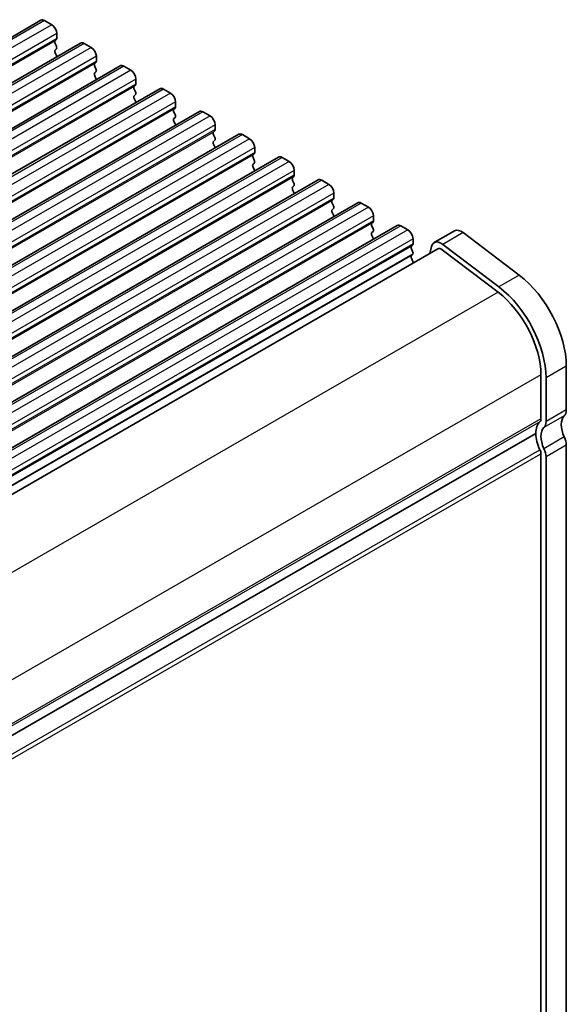
# Model space of a CAD drawing. Units: millimetres. Extents: x 29 to 4174, y 16 to 718.
# Drawn here: x 259 to 297, y 262 to 330 of the extents above; entities that cross this region are included whole.
import ezdxf

# ---------------------------------------------------------------- set-up
doc = ezdxf.new("R2010")
doc.units = ezdxf.units.MM
doc.header["$LTSCALE"] = 2
doc.layers.get('Defpoints').update_dxf_attribs({"lineweight": 25})
for name, color, linetype, lineweight in [('Dimension (ISO)', 7, 'Continuous', 18), ('Visible (ISO)', 7, 'Continuous', 35), ('Visible Narrow (ISO)', 7, 'Continuous', 25)]:
    doc.layers.add(name, color=color, linetype=linetype, lineweight=lineweight)
doc.styles.add('Note Text (TK)', font='MS PGothic.ttf')
doc.dimstyles.new('Default - Method 1b (TK)', dxfattribs={"dimscale": 2, "dimtxt": 2.5, "dimasz": 2.5, "dimexe": 1, "dimexo": 1.5, "dimgap": 1, "dimtad": 1, "dimtoh": 1, "dimrnd": 1e-08, "dimdsep": 46, "dimtxsty": 'Note Text (TK)', "dimcen": 0.09, "dimdle": 5, "dimclrd": 100, "dimclre": 100, "dimclrt": 7, "dimadec": 1, "dimazin": 1, "dimtfac": 1, "dimtmove": 0, "dimatfit": 3, "dimfxl": 0, "dimtolj": 1, "dimlwd": -1, "dimlwe": -1, "dimarcsym": 0})

# ---------------------------------------------------------------- blocks, each defined once
blk = doc.blocks.new('*D11')
at = {"layer": 'Defpoints', "color": 0, "transparency": 16777216}
for p in [(221.075, 276.007), (271.206, 247.138), (224.372, 199.721)]:
    blk.add_point(p, dxfattribs=at)
at = {"layer": 'Dimension (ISO)', "color": 100, "transparency": 16777216}
for p, q in [((224.075, 274.279), (273.206, 245.986)), ((271.206, 177.751), (271.206, 242.138)), ((227.372, 197.994), (273.206, 171.6))]:
    blk.add_line(p, q, dxfattribs=at)
for points in [[(270.373, 242.138), (272.04, 242.138), (271.206, 247.138)], [(270.373, 177.751), (272.04, 177.751), (271.206, 172.751)]]:
    blk.add_solid(points, dxfattribs=at)
at = {"layer": 'Dimension (ISO)', "color": 7, "transparency": 16777216, "insert": (267.166, 205.23), "char_height": 5, "attachment_point": 4, "rotation": 90, "style": 'Note Text (TK)'}
blk.add_mtext('\\A1;{\\H0.816x;\\Q29.936;\\W0.818;91.1}', dxfattribs=at)

msp = doc.modelspace()

# ---------------------------------------------------------------- linework, layer by layer
at = {"layer": 'Visible (ISO)'}
for p, q in [((260.2556, 330.2935), (194.4946, 292.4243)), ((260.5051, 330.269), (261, 329.9839)), ((261.3536, 329.3716), (261.3536, 329.0282)), ((263.0133, 328.7054), (197.2523, 290.8362)), ((261.3253, 328.9464), (261.2405, 328.8644)), ((261.2405, 328.6682), (261.3253, 328.4886)), ((263.2628, 328.6809), (263.7578, 328.3959)), ((261.3253, 328.2923), (261.2405, 328.2104)), ((261.2405, 328.0142), (261.3253, 327.8345)), ((264.1113, 327.7835), (264.1113, 327.4401)), ((265.771, 327.1174), (200.0101, 289.2482)), ((264.083, 327.3583), (263.9982, 327.2764)), ((263.9982, 327.0802), (264.083, 326.9005)), ((266.0205, 327.0929), (266.5155, 326.8078)), ((264.083, 326.7043), (263.9982, 326.6223)), ((263.9982, 326.4261), (264.083, 326.2465)), ((266.8407, 325.7703), (266.7559, 325.6883)), ((266.869, 326.1954), (266.869, 325.8521)), ((268.5287, 325.5293), (202.7678, 287.6601)), ((266.7559, 325.4921), (266.8407, 325.3124)), ((266.8407, 325.1162), (266.7559, 325.0343)), ((268.7782, 325.5048), (269.2732, 325.2198)), ((266.7559, 324.8381), (266.8407, 324.6584)), ((269.6268, 324.6074), (269.6268, 324.264)), ((271.2864, 323.9412), (205.5255, 286.072)), ((269.5985, 324.1822), (269.5136, 324.1002)), ((269.5136, 323.904), (269.5985, 323.7244)), ((271.5359, 323.9167), (272.0309, 323.6317)), ((269.5985, 323.5282), (269.5136, 323.4462)), ((269.5136, 323.25), (269.5985, 323.0703)), ((272.3845, 323.0193), (272.3845, 322.6759)), ((274.0441, 322.3532), (208.2832, 284.484)), ((272.3562, 322.5941), (272.2713, 322.5122)), ((272.2713, 322.316), (272.3562, 322.1363)), ((274.2937, 322.3287), (274.7886, 322.0436)), ((272.3562, 321.9401), (272.2713, 321.8581)), ((272.2713, 321.6619), (272.3562, 321.4823)), ((275.1139, 321.0061), (275.029, 320.9241)), ((275.1422, 321.4313), (275.1422, 321.0879)), ((276.8019, 320.7651), (211.0409, 282.8959)), ((275.029, 320.7279), (275.1139, 320.5482)), ((275.1139, 320.352), (275.029, 320.2701)), ((277.0514, 320.7406), (277.5463, 320.4556)), ((275.029, 320.0739), (275.1139, 319.8942)), ((277.8999, 319.8432), (277.8999, 319.4998)), ((279.5596, 319.1771), (213.7986, 281.3079)), ((277.8716, 319.418), (277.7868, 319.3361)), ((277.7868, 319.1398), (277.8716, 318.9602)), ((277.8716, 318.764), (277.7868, 318.682)), ((279.8091, 319.1525), (280.3041, 318.8675)), ((277.7868, 318.4858), (277.8716, 318.3061)), ((280.6576, 318.2551), (280.6576, 317.9118)), ((282.3173, 317.589), (216.5564, 279.7198)), ((280.6293, 317.8299), (280.5445, 317.748)), ((280.5445, 317.5518), (280.6293, 317.3721)), ((282.5668, 317.5645), (283.0618, 317.2794)), ((280.6293, 317.1759), (280.5445, 317.094)), ((280.5445, 316.8977), (280.6293, 316.7181)), ((283.387, 316.2419), (283.3022, 316.1599)), ((283.4153, 316.6671), (283.4153, 316.3237)), ((285.075, 316.0009), (219.3141, 278.1317)), ((283.3022, 315.9637), (283.387, 315.784)), ((283.387, 315.5878), (283.3022, 315.5059)), ((285.3245, 315.9764), (285.8195, 315.6914)), ((289.0665, 315.6251), (287.6523, 314.8107)), ((289.664, 315.5048), (293.5697, 312.5404)), ((283.3022, 315.3097), (283.387, 315.13)), ((286.1448, 314.6538), (286.0599, 314.5719)), ((286.173, 315.079), (286.173, 314.7356)), ((292.1554, 311.726), (288.2497, 314.6904)), ((287.9018, 314.3774), (222.5732, 276.7572)), ((286.0599, 314.3757), (286.1448, 314.196)), ((286.1448, 313.9998), (286.0599, 313.9178)), ((287.469, 314.5425), (287.3501, 314.0597)), ((288.1944, 314.3185), (292.1001, 311.3541)), ((286.0599, 313.7216), (286.1448, 313.5419)), ((296.8504, 306.21), (296.8504, 303.1603)), ((295.0826, 305.5992), (295.0826, 302.5495)), ((295.4361, 302.3459), (295.4361, 305.3956)), ((229.4236, 263.9199), (294.729, 301.5268)), ((294.729, 301.5268), (229.4236, 263.9199)), ((296.8504, 300.7077), (296.8504, 255.7835)), ((295.0826, 300.0969), (295.0826, 255.1727)), ((295.4361, 254.9691), (295.4361, 299.8933))]:
    msp.add_line(p, q, dxfattribs=at)
for centre, major_axis, start_param, end_param in [((260.5051, 329.8602), (-0.2495, 0.4333), 5.4997209, 6.2831853), ((261, 329.5752), (0.2495, -0.4333), 0.7873319, 2.3581282), ((261.3536, 328.7012), (-0.0998, 0.1733), 0.1438308, 1.430833), ((261.2122, 329.1096), (0.0998, -0.1733), 0.1438308, 0.7873319), ((261.2122, 328.4556), (0.0998, -0.1733), 0.1438308, 1.430833), ((263.2628, 328.2721), (-0.2495, 0.4333), 5.4997209, 6.2831853), ((263.7578, 327.9871), (0.2495, -0.4333), 0.7873319, 2.3581282), ((261.3536, 328.0471), (-0.0998, 0.1733), 0.1438308, 1.430833), ((261.2122, 327.8016), (0.0998, -0.1733), 0.954977, 1.430833), ((264.1113, 327.1131), (-0.0998, 0.1733), 0.1438308, 1.430833), ((263.9699, 327.5216), (0.0998, -0.1733), 0.1438308, 0.7873319), ((266.0205, 326.6841), (-0.2495, 0.4333), 5.4997209, 6.2831853), ((264.1113, 326.4591), (-0.0998, 0.1733), 0.1438308, 1.430833), ((263.9699, 326.8675), (0.0998, -0.1733), 0.1438308, 1.430833), ((266.5155, 326.399), (0.2495, -0.4333), 0.7873319, 2.3581282), ((263.9699, 326.2135), (0.0998, -0.1733), 0.954977, 1.430833), ((266.869, 325.5251), (-0.0998, 0.1733), 0.1438308, 1.430833), ((266.7276, 325.9335), (0.0998, -0.1733), 0.1438308, 0.7873319), ((266.869, 324.871), (-0.0998, 0.1733), 0.1438308, 1.430833), ((266.7276, 325.2795), (0.0998, -0.1733), 0.1438308, 1.430833), ((268.7782, 325.096), (-0.2495, 0.4333), 5.4997209, 6.2831853), ((269.2732, 324.811), (0.2495, -0.4333), 0.7873319, 2.3581282), ((266.7276, 324.6254), (0.0998, -0.1733), 0.954977, 1.430833), ((269.4853, 324.3454), (0.0998, -0.1733), 0.1438308, 0.7873319), ((269.6268, 323.937), (-0.0998, 0.1733), 0.1438308, 1.430833), ((269.4853, 323.6914), (0.0998, -0.1733), 0.1438308, 1.430833), ((271.5359, 323.508), (-0.2495, 0.4333), 5.4997209, 6.2831853), ((272.0309, 323.2229), (0.2495, -0.4333), 0.7873319, 2.3581282), ((269.6268, 323.283), (-0.0998, 0.1733), 0.1438308, 1.430833), ((269.4853, 323.0374), (0.0998, -0.1733), 0.954977, 1.430833), ((272.3845, 322.3489), (-0.0998, 0.1733), 0.1438308, 1.430833), ((272.243, 322.7574), (0.0998, -0.1733), 0.1438308, 0.7873319), ((274.2937, 321.9199), (-0.2495, 0.4333), 5.4997209, 6.2831853), ((272.3845, 321.6949), (-0.0998, 0.1733), 0.1438308, 1.430833), ((272.243, 322.1033), (0.0998, -0.1733), 0.1438308, 1.430833), ((274.7886, 321.6349), (0.2495, -0.4333), 0.7873319, 2.3581282), ((272.243, 321.4493), (0.0998, -0.1733), 0.954977, 1.430833), ((275.1422, 320.7609), (-0.0998, 0.1733), 0.1438308, 1.430833), ((275.0008, 321.1693), (0.0998, -0.1733), 0.1438308, 0.7873319), ((275.1422, 320.1068), (-0.0998, 0.1733), 0.1438308, 1.430833), ((275.0008, 320.5153), (0.0998, -0.1733), 0.1438308, 1.430833), ((277.0514, 320.3318), (-0.2495, 0.4333), 5.4997209, 6.2831853), ((277.5463, 320.0468), (0.2495, -0.4333), 0.7873319, 2.3581282), ((275.0008, 319.8612), (0.0998, -0.1733), 0.954977, 1.430833), ((277.7585, 319.5813), (0.0998, -0.1733), 0.1438308, 0.7873319), ((277.8999, 319.1728), (-0.0998, 0.1733), 0.1438308, 1.430833), ((277.7585, 318.9272), (0.0998, -0.1733), 0.1438308, 1.430833), ((279.8091, 318.7438), (-0.2495, 0.4333), 5.4997209, 6.2831853), ((280.3041, 318.4587), (0.2495, -0.4333), 0.7873319, 2.3581282), ((277.8999, 318.5188), (-0.0998, 0.1733), 0.1438308, 1.430833), ((277.7585, 318.2732), (0.0998, -0.1733), 0.954977, 1.430833), ((280.6576, 317.5847), (-0.0998, 0.1733), 0.1438308, 1.430833), ((280.5162, 317.9932), (0.0998, -0.1733), 0.1438308, 0.7873319), ((282.5668, 317.1557), (-0.2495, 0.4333), 5.4997209, 6.2831853), ((280.6576, 316.9307), (-0.0998, 0.1733), 0.1438308, 1.430833), ((280.5162, 317.3392), (0.0998, -0.1733), 0.1438308, 1.430833), ((280.5162, 316.6851), (0.0998, -0.1733), 0.954977, 1.430833), ((283.0618, 316.8707), (0.2495, -0.4333), 0.7873319, 2.3581282), ((283.4153, 315.9967), (-0.0998, 0.1733), 0.1438308, 1.430833), ((283.2739, 316.4051), (0.0998, -0.1733), 0.1438308, 0.7873319), ((285.3245, 315.5676), (-0.2495, 0.4333), 5.4997209, 6.2831853), ((283.4153, 315.3426), (-0.0998, 0.1733), 0.1438308, 1.430833), ((283.2739, 315.7511), (0.0998, -0.1733), 0.1438308, 1.430833), ((285.8195, 315.2826), (0.2495, -0.4333), 0.7873319, 2.3581282), ((289.5556, 314.7759), (-0.4891, 0.8493), 5.3426412, 6.2831853), ((283.2739, 315.0971), (0.0998, -0.1733), 0.954977, 1.430833), ((286.0316, 314.8171), (0.0998, -0.1733), 0.1438308, 0.7873319), ((288.1413, 313.9615), (-0.4891, 0.8493), 5.3426412, 6.8261711), ((286.173, 314.4086), (-0.0998, 0.1733), 0.1438308, 1.430833), ((286.0316, 314.163), (0.0998, -0.1733), 0.1438308, 1.430833), ((288.1413, 313.9615), (-0.2395, 0.416), 5.3426412, 6.2831853), ((286.173, 313.7546), (-0.0998, 0.1733), 0.1438308, 1.430833), ((286.0316, 313.509), (0.0998, -0.1733), 0.442757, 1.430833), ((292.9613, 308.4496), (2.7447, -4.7662), 0.7873319, 2.2010486), ((291.5471, 307.6352), (2.4952, -4.3329), 0.7873319, 2.2010486), ((291.5471, 307.6352), (-2.7447, 4.7662), 3.9289245, 5.3426412), ((296.1433, 303.5675), (0.499, -0.8666), 0.1438308, 0.7873319), ((296.1433, 300.7124), (-0.9981, 1.7332), 0.1438308, 0.7873319), ((294.729, 302.7531), (0.2495, -0.4333), 0.1438308, 0.7873319), ((294.729, 302.7531), (0.499, -0.8666), 0.1438308, 0.7873319), ((297.5575, 301.5268), (-0.7485, 1.2999), 0.1438308, 1.430833), ((296.1433, 300.7124), (-0.7485, 1.2999), 0.1438308, 1.430833), ((296.1433, 300.7124), (0.9981, -1.7332), 3.9289245, 4.5724256), ((296.1433, 301.1149), (0.499, -0.8666), 0.7873319, 1.430833), ((294.729, 300.3005), (0.2495, -0.4333), 0.7873319, 1.430833), ((294.729, 300.3005), (-0.499, 0.8666), 3.9289245, 4.5724256)]:
    msp.add_ellipse(centre, major_axis=major_axis, ratio=0.5780931, start_param=start_param, end_param=end_param, dxfattribs=at)
at = {"layer": 'Visible Narrow (ISO)'}
for p, q in [((260.5051, 330.269), (194.7441, 292.3998)), ((261, 329.9839), (195.2391, 292.1147)), ((261.3536, 329.3716), (195.5927, 291.5024)), ((261.2405, 328.8644), (195.4795, 290.9952)), ((261.3536, 329.0282), (195.5927, 291.159)), ((263.2628, 328.6809), (197.5019, 290.8117)), ((263.7578, 328.3959), (197.9968, 290.5267)), ((264.1113, 327.7835), (198.3504, 289.9143)), ((263.9982, 327.2764), (198.2372, 289.4072)), ((264.1113, 327.4401), (198.3504, 289.5709)), ((266.0205, 327.0929), (200.2596, 289.2237)), ((266.5155, 326.8078), (200.7545, 288.9386)), ((266.7559, 325.6883), (200.995, 287.8191)), ((266.869, 326.1954), (201.1081, 288.3262)), ((266.869, 325.8521), (201.1081, 287.9829)), ((268.7782, 325.5048), (203.0173, 287.6356)), ((269.2732, 325.2198), (203.5123, 287.3506)), ((269.6268, 324.6074), (203.8658, 286.7382)), ((269.6268, 324.264), (203.8658, 286.3948)), ((269.5136, 324.1002), (203.7527, 286.231)), ((271.5359, 323.9167), (205.775, 286.0475)), ((272.0309, 323.6317), (206.27, 285.7625)), ((272.3845, 323.0193), (206.6235, 285.1501)), ((272.2713, 322.5122), (206.5104, 284.643)), ((272.3845, 322.6759), (206.6235, 284.8067)), ((274.2937, 322.3287), (208.5327, 284.4595)), ((274.7886, 322.0436), (209.0277, 284.1744)), ((275.029, 320.9241), (209.2681, 283.0549)), ((275.1422, 321.4313), (209.3813, 283.5621)), ((275.1422, 321.0879), (209.3813, 283.2187)), ((277.0514, 320.7406), (211.2904, 282.8714)), ((277.5463, 320.4556), (211.7854, 282.5864)), ((277.8999, 319.8432), (212.139, 281.974)), ((277.8999, 319.4998), (212.139, 281.6306)), ((277.7868, 319.3361), (212.0258, 281.4669)), ((279.8091, 319.1525), (214.0482, 281.2833)), ((280.3041, 318.8675), (214.5431, 280.9983)), ((280.6576, 318.2551), (214.8967, 280.3859)), ((280.5445, 317.748), (214.7835, 279.8788)), ((280.6576, 317.9118), (214.8967, 280.0426)), ((282.5668, 317.5645), (216.8059, 279.6953)), ((283.0618, 317.2794), (217.3008, 279.4102)), ((283.3022, 316.1599), (217.5413, 278.2907)), ((283.4153, 316.6671), (217.6544, 278.7979)), ((283.4153, 316.3237), (217.6544, 278.4545)), ((285.3245, 315.9764), (219.5636, 278.1072)), ((285.8195, 315.6914), (220.0586, 277.8222)), ((289.664, 315.5048), (288.2497, 314.6904)), ((286.173, 315.079), (220.4121, 277.2098)), ((286.173, 314.7356), (220.4121, 276.8664)), ((286.0599, 314.5719), (220.299, 276.7027)), ((286.1448, 313.9998), (220.3838, 276.1306)), ((286.0599, 313.9178), (220.299, 276.0486)), ((293.5697, 312.5404), (292.1554, 311.726)), ((292.1001, 311.3541), (226.6421, 273.6593)), ((296.8504, 306.21), (295.4361, 305.3956)), ((295.0826, 305.5992), (229.6605, 267.9252)), ((296.8504, 303.1603), (295.4361, 302.3459)), ((295.0826, 302.5495), (229.6752, 264.8839)), ((295.0119, 302.345), (229.6752, 264.7201)), ((296.7089, 302.7512), (295.2947, 301.9368)), ((296.7089, 301.2797), (295.2947, 300.4653)), ((229.5048, 262.6598), (295.0119, 300.3829)), ((296.8504, 300.7077), (295.4361, 299.8933)), ((229.6129, 262.3954), (295.0826, 300.0969))]:
    msp.add_line(p, q, dxfattribs=at)

# ---------------------------------------------------------------- dimensions: what is measured, and where the dimension line sits
at = {"layer": 'Dimension (ISO)', "color": 100, "true_color": 0x00ff3f}
dim = msp.add_linear_dim(base=(271.2064, 247.1378), p1=(224.3719, 199.7215), p2=(221.0746, 276.0068), angle=270, text='{\\H0.816x;\\Q29.936;\\W0.818;91.1}', dimstyle='Default - Method 1b (TK)', override={"dimgap": 1, "dimtoh": 0, "dimdec": 2, "dimlfac": 1.192725, "dimpost": '', "dimtol": 0, "dimlim": 0, "dimtp": 0, "dimtm": 0, "dimtdec": 2, "dimtofl": 0, "dimatfit": 1}, dxfattribs=at)
dim.commit()
dim.dimension.update_dxf_attribs({"geometry": '*D11', "text_midpoint": (271.2064, 209.9445), "dimtype": 160})

doc.saveas('drawing.dxf')
